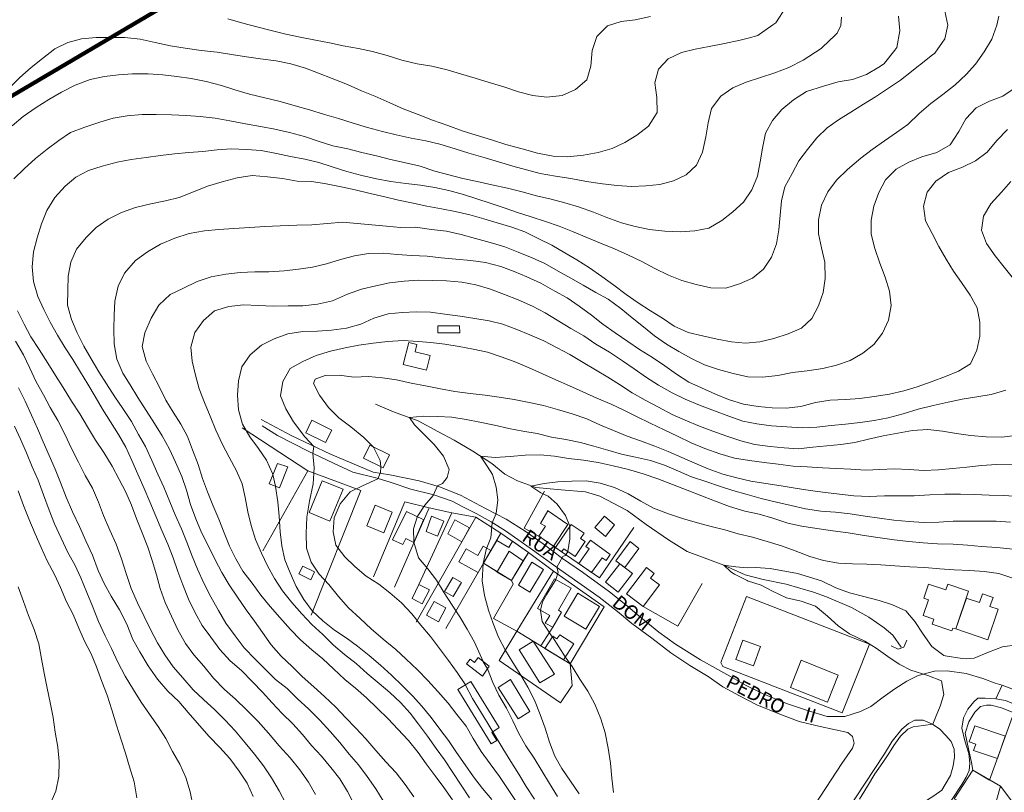
# Model space of a CAD drawing. Units: metres. Extents: x 19495 to 25372, y 4435 to 9228.
# Drawn here: x 21659 to 22011, y 7893 to 8170 of the extents above; entities that cross this region are included whole.
import ezdxf

# ---------------------------------------------------------------- set-up
doc = ezdxf.new("R2010")
doc.units = ezdxf.units.M
doc.header["$LTSCALE"] = 1.27
for name, color, linetype, lineweight in [('574', 14, 'Continuous', 15), ('CONST_R_E_FUND', 14, 'Continuous', 15), ('CURVA_MESTRA', 251, 'Continuous', 9), ('EDIF_RES', 250, 'Continuous', 18), ('IGREJAS', 14, 'Continuous', 15), ('MURO_E_GRADE', 14, 'Continuous', 18), ('POLIGONAL DE ENTORNO', 150, 'Continuous', 15), ('RIO_PERENE', 14, 'Continuous', 15), ('TOP_N_640', 14, 'Continuous', 15), ('VIA_N_PAV_M_FIO', 250, 'Continuous', 15), ('VIA_PAV_M_FIO', 251, 'Continuous', 15)]:
    doc.layers.add(name, color=color, linetype=linetype, lineweight=lineweight)
doc.styles.add('Arial', font='Arial.ttf')

# ---------------------------------------------------------------- blocks, each defined once
blk = doc.blocks.new('COD012')
at = {"layer": '574', "flags": 128}
blk.add_lwpolyline([(-2, 2.98), (0, 1.04), (0, -1.06), (-2, -3.01)], dxfattribs=at)

msp = doc.modelspace()

# ---------------------------------------------------------------- linework, layer by layer
at = {"layer": 'CONST_R_E_FUND', "linetype": 'Continuous', "flags": 128}
msp.add_lwpolyline([(21788.66, 8009.48), (21781.64, 8012.91), (21783.93, 8017.59), (21790.96, 8014.16)], close=True, dxfattribs=at)
at = {"layer": 'CURVA_MESTRA', "linetype": 'Continuous', "flags": 128}
for points in [[(21655.04, 8145.26), (21658.83, 8149.08), (21662.92, 8152.69), (21666.91, 8155.9), (21671.34, 8159.31), (21676.02, 8161.61), (21680.88, 8162.91), (21686.09, 8163.41), (21691.19, 8163.41), (21696.34, 8163.41), (21701.84, 8162.76), (21707.22, 8161.6), (21712.71, 8160.45), (21717.95, 8159.54), (21723.65, 8158.74), (21729.39, 8158.13), (21734.48, 8157.33), (21739.88, 8156.48), (21744.87, 8155.78), (21750.46, 8155.07), (21755.65, 8153.92), (21760.94, 8152.41), (21765.62, 8150.62), (21770.5, 8148.72), (21775.93, 8146.61), (21781.01, 8144.36), (21785.69, 8142.36), (21791.11, 8140.01), (21795.89, 8137.91), (21801.17, 8135.91), (21806.4, 8133.8), (21811.78, 8131.95), (21816.96, 8130.05), (21821.95, 8128.45), (21827.38, 8126.79), (21832.52, 8125.14), (21838.35, 8123.53), (21843.83, 8122.03), (21849.47, 8120.97), (21854.57, 8120.77), (21860.28, 8121.26), (21865.59, 8122.21), (21870.56, 8123.66), (21875.08, 8125.87), (21879.41, 8128.43), (21883.59, 8131.74), (21886.7, 8136.56), (21886.5, 8141.91), (21885.86, 8147.12), (21887.16, 8152.01), (21890.55, 8155.78), (21895.32, 8157.98), (21900.29, 8159.18), (21905.25, 8160.13), (21910.71, 8161.23), (21916.32, 8162.47), (21919.14, 8163.12), (21922.69, 8164.09), (21923.15, 8164.43), (21928.02, 8167.94), (21929.06, 8168.68), (21932.75, 8174.32)], [(21778.28, 7889.37), (21775.93, 7893.8), (21773.27, 7898.28), (21769.96, 7902.36), (21766.61, 7906.4), (21763.05, 7910.23), (21759.89, 7914.12), (21756.43, 7917.95), (21752.61, 7921.64), (21749, 7925.48), (21745.54, 7929.27), (21741.98, 7932.95), (21738.07, 7936.99), (21734.06, 7940.54), (21730.3, 7944.53), (21727.05, 7948.96), (21724.04, 7953.19), (21721.54, 7957.67), (21719.09, 7962.54), (21717.04, 7967.62), (21715.34, 7972.49), (21713.64, 7977.36), (21711.74, 7982.18), (21709.54, 7987.15), (21707.45, 7992.22), (21705.3, 7997.4), (21703.3, 8002.17), (21701.05, 8007.24), (21698.9, 8012.12), (21696.75, 8016.89), (21694.1, 8021.42), (21691.3, 8025.9), (21688.39, 8030.53), (21685.74, 8035.01), (21683.09, 8039.44), (21680.48, 8043.76), (21677.83, 8048.29), (21675.07, 8052.47), (21672.32, 8057), (21669.67, 8061.63), (21667.41, 8066.1), (21665.26, 8070.83), (21663.77, 8076.1), (21663.22, 8081.4), (21663.73, 8086.7), (21664.98, 8091.79), (21666.54, 8096.78), (21668.54, 8101.56), (21671.29, 8106.18), (21675.03, 8110.25), (21678.91, 8113.41), (21683.34, 8115.82), (21688.31, 8117.42), (21693.57, 8118.77), (21698.58, 8119.72), (21703.94, 8120.47), (21709.1, 8121.22), (21714.16, 8121.82), (21719.21, 8122.22), (21724.27, 8122.62), (21729.33, 8123.22), (21734.43, 8123.56), (21739.83, 8123.36), (21745.08, 8122.96), (21750.57, 8121.95), (21755.56, 8120.85), (21760.65, 8119.85), (21765.68, 8118.65), (21770.52, 8117.15), (21775.7, 8115.5), (21781.04, 8114.05), (21786.28, 8112.89), (21791.47, 8111.94), (21796.81, 8111.19), (21802.06, 8110.54), (21807.2, 8109.74), (21812.14, 8108.64), (21817.37, 8107.23), (21822.21, 8105.68), (21826.99, 8104.14), (21831.93, 8102.44), (21836.76, 8100.84), (21841.64, 8099.24), (21846.73, 8097.59), (21851.66, 8095.89), (21856.39, 8094.04), (21861.52, 8091.84), (21866.35, 8089.79), (21871.38, 8087.79), (21876.41, 8085.54), (21881.13, 8083.24), (21885.76, 8080.79), (21890.74, 8078.39), (21895.52, 8076.54), (21900.6, 8075.04), (21905.89, 8073.89), (21911.14, 8073.74), (21916.06, 8075.29), (21920.73, 8077.39), (21924.61, 8080.56), (21927.51, 8084.88), (21929.36, 8089.56), (21930.16, 8094.61), (21930.57, 8099.85), (21931.07, 8104.95), (21932.33, 8110.04), (21934.87, 8114.72), (21937.27, 8119.25), (21940.42, 8123.37), (21943.71, 8127.49), (21947.4, 8131.05), (21951.48, 8133.96), (21955.91, 8136.72), (21960.44, 8139.53), (21964.67, 8142.23), (21968.95, 8145.04), (21973.58, 8148.1), (21977.62, 8151.26), (21980.11, 8153.28), (21980.39, 8153.5), (21985.12, 8157.2), (21985.88, 8157.79), (21989.44, 8162.9), (21990.54, 8167.79), (21989.45, 8172.8)], [(21656.05, 8131.85), (21660.04, 8135.16), (21664.62, 8138.31), (21669.15, 8141.22), (21673.68, 8143.88), (21678.66, 8146.38), (21683.93, 8148.33), (21689.04, 8149.43), (21694.05, 8150.08), (21699.11, 8150.43), (21704.71, 8150.42), (21709.9, 8150.02), (21714.9, 8149.47), (21720.09, 8148.72), (21725.48, 8147.71), (21730.87, 8146.26), (21735.7, 8144.71), (21740.94, 8143.16), (21746.37, 8141.8), (21751.86, 8140.45), (21757.25, 8138.94), (21762.33, 8137.49), (21767.77, 8135.84), (21772.7, 8134.39), (21777.94, 8132.79), (21783.12, 8131.23), (21788.51, 8129.83), (21793.39, 8128.58), (21798.73, 8127.43), (21803.92, 8126.43), (21808.96, 8125.22), (21814.5, 8123.57), (21819.38, 8122.07), (21825.11, 8120.41), (21829.9, 8118.91), (21835.03, 8117.41), (21839.97, 8116.01), (21844.86, 8114.76), (21850.3, 8113.76), (21855.74, 8112.95), (21861.38, 8111.95), (21867.12, 8111.04), (21872.32, 8110.44), (21877.47, 8110.14), (21882.57, 8110.34), (21887.57, 8110.79), (21892.49, 8112.14), (21897.01, 8114.29), (21900.7, 8117.76), (21902.85, 8122.39), (21904.01, 8127.83), (21904.91, 8132.82), (21906.11, 8138.01), (21909.46, 8142.43), (21913.64, 8145.44), (21918.42, 8147.45), (21923.58, 8149.05), (21928.7, 8150.8), (21933.67, 8152.7), (21938.85, 8155.3), (21945.23, 8159.48), (21945.72, 8159.95), (21950.14, 8164.12), (21951.05, 8164.97), (21952.34, 8167.62), (21952.52, 8170.62)], [(21656.65, 8112.83), (21660.39, 8116.4), (21664.48, 8120.16), (21668.57, 8123.47), (21672.8, 8126.53), (21676.98, 8129.39), (21682.1, 8131.29), (21687.42, 8133.14), (21692.24, 8134.49), (21697.2, 8135.39), (21702.55, 8135.84), (21707.55, 8135.89), (21713, 8135.68), (21718.3, 8135.53), (21723.3, 8135.18), (21728.64, 8134.53), (21733.94, 8133.62), (21739.48, 8132.52), (21744.82, 8131.56), (21750.01, 8130.61), (21755.25, 8129.41), (21760.63, 8128.01), (21765.81, 8126.25), (21770.75, 8124.7), (21776.09, 8123.55), (21781.09, 8122.24), (21786.76, 8120.93), (21791.38, 8119.8), (21796.18, 8118.67), (21801.93, 8117.34), (21807.16, 8115.64), (21812.2, 8114.29), (21817.23, 8112.99), (21822.27, 8111.89), (21827.56, 8110.73), (21833.15, 8109.48), (21838.44, 8108.22), (21843.52, 8106.82), (21848.71, 8105.52), (21853.65, 8104.22), (21858.59, 8102.82), (21863.87, 8100.92), (21868.7, 8098.97), (21873.93, 8097.12), (21878.77, 8095.77), (21883.96, 8094.77), (21889.4, 8094.11), (21894.85, 8093.91), (21900.1, 8094.25), (21905.06, 8095.21), (21909.74, 8097.91), (21913.73, 8101.02), (21917.46, 8104.49), (21920.51, 8108.96), (21922.56, 8113.79), (21923.52, 8118.88), (21924.27, 8123.83), (21925.37, 8129.12), (21927.82, 8133.75), (21931.21, 8137.62), (21935.35, 8141.13), (21940.08, 8144.03), (21946.06, 8145.97), (21951.32, 8147.52), (21956.43, 8148.32), (21961.5, 8150.12), (21965.88, 8152.78), (21967.86, 8154.13), (21967.87, 8154.15), (21971.58, 8158.88), (21972.35, 8159.86), (21973.37, 8165.81), (21972.92, 8171.07)], [(21788.74, 7890.49), (21786.03, 7894.72), (21782.98, 7899.1), (21779.92, 7903.28), (21776.61, 7907.11), (21773.25, 7911.3), (21769.74, 7915.24), (21766.03, 7919.28), (21762.12, 7923.17), (21758.01, 7927.06), (21754.35, 7930.65), (21750.28, 7933.79), (21746.72, 7937.33), (21742.91, 7941.07), (21739.05, 7945.16), (21735.8, 7949.49), (21732.44, 7953.97), (21729.84, 7958.45), (21727.14, 7963.43), (21724.59, 7968.31), (21722.39, 7973.23), (21720.49, 7977.95), (21718.49, 7982.93), (21716.59, 7987.7), (21714.4, 7992.67), (21712.44, 7997.39), (21710.3, 8002.57), (21708.2, 8007.29), (21706.05, 8012.16), (21703.75, 8017.09), (21701.29, 8021.46), (21698.79, 8026.09), (21695.69, 8030.72), (21692.78, 8034.86), (21689.78, 8039.54), (21687.13, 8043.82), (21684.33, 8048.5), (21681.72, 8053.02), (21679.32, 8057.8), (21677.32, 8062.57), (21675.88, 8067.64), (21675.98, 8072.99), (21676.13, 8078.09), (21677.09, 8083.08), (21679.14, 8087.71), (21682.53, 8091.88), (21686.17, 8095.45), (21690.45, 8098.41), (21695.23, 8100.86), (21700.2, 8102.61), (21705.66, 8103.91), (21710.87, 8105.01), (21715.84, 8106.16), (21720.86, 8108.16), (21725.88, 8110.26), (21731.15, 8111.76), (21736.51, 8113.16), (21741.92, 8114), (21747.32, 8113.6), (21752.72, 8112.95), (21757.91, 8111.99), (21763.16, 8111.84), (21768.3, 8111.04), (21773.74, 8109.98), (21778.73, 8108.88), (21784.02, 8107.63), (21789.35, 8106.38), (21794.24, 8105.28), (21799.38, 8104.18), (21804.27, 8103.13), (21809.56, 8102.13), (21814.5, 8101.18), (21819.64, 8099.97), (21824.68, 8098.52), (21829.51, 8097.12), (21834.65, 8095.57), (21839.38, 8093.93), (21844.41, 8091.42), (21848.98, 8089.13), (21853.66, 8086.43), (21857.98, 8083.89), (21862.45, 8080.99), (21866.92, 8077.94), (21871.14, 8074.8), (21875.55, 8071.51), (21879.87, 8068.51), (21884.24, 8065.62), (21888.52, 8062.97), (21892.74, 8060.13), (21897.76, 8057.93), (21902.8, 8056.68), (21908.04, 8055.53), (21913.18, 8054.57), (21918.28, 8054.12), (21923.38, 8054.52), (21928.4, 8055.77), (21933.52, 8057.37), (21938.19, 8059.48), (21941.98, 8062.94), (21944.37, 8067.42), (21946.02, 8072.16), (21946.68, 8077.25), (21946.54, 8083.06), (21945.44, 8088.22), (21944.29, 8093.13), (21944.3, 8098.23), (21945.35, 8103.43), (21947.6, 8108.26), (21950.75, 8112.43), (21954.69, 8116.14), (21959.43, 8120.29), (21963.46, 8123.31), (21967.9, 8126.46), (21972.18, 8129.37), (21976.21, 8132.33), (21980.35, 8136.19), (21984.49, 8139.8), (21988.78, 8143.01), (21993.16, 8146.47), (21997.1, 8150.13), (22000.44, 8153.9), (22003.59, 8158.32), (22006.24, 8162.8), (22008.04, 8167.83), (22008.72, 8171.02)], [(21733.17, 8170.05), (21738.5, 8168.49), (21743.54, 8167.19), (21748.63, 8165.89), (21753.91, 8164.59), (21759, 8163.54), (21764.49, 8162.48), (21769.48, 8161.48), (21774.37, 8160.38), (21779.87, 8159.43), (21784.91, 8158.43), (21790.19, 8156.93), (21795.37, 8155.27), (21800.81, 8153.97), (21806.1, 8153.17), (21811.59, 8151.86), (21816.38, 8150.36), (21821.56, 8148.81), (21826.6, 8147.31), (21831.88, 8145.76), (21837.06, 8144), (21842.25, 8142.7), (21847.25, 8142.05), (21852.7, 8142.7), (21857.43, 8144.85), (21861.46, 8148.26), (21862.96, 8153.15), (21863.42, 8158.7), (21865.13, 8163.78), (21868.87, 8167.5), (21873.73, 8169.05), (21878.84, 8169.75), (21884.3, 8170.85)], [(21799.66, 7891.86), (21796.61, 7896.29), (21793.4, 7900.43), (21789.69, 7904.37), (21786.03, 7908.4), (21782.47, 7912.59), (21778.96, 7916.48), (21775.3, 7920.27), (21771.84, 7923.95), (21767.73, 7927.8), (21763.97, 7931.23), (21759.7, 7934.93), (21756.14, 7938.52), (21752.28, 7942.11), (21748.62, 7946.24), (21745.62, 7950.63), (21742.66, 7954.66), (21739.7, 7958.79), (21736.65, 7963.27), (21733.64, 7967.65), (21730.99, 7972.13), (21728.64, 7976.61), (21726.29, 7981.53), (21723.79, 7986.36), (21721.74, 7991.23), (21719.79, 7996.4), (21718.4, 8001.47), (21716.7, 8006.39), (21714.45, 8011.51), (21712.3, 8016.14), (21709.7, 8021.01), (21706.94, 8025.39), (21703.99, 8029.97), (21700.99, 8034.66), (21698.29, 8039.14), (21695.68, 8043.41), (21693.48, 8048.34), (21692.59, 8053.8), (21692.45, 8059.1), (21692.6, 8064.1), (21692.8, 8069.15), (21693.96, 8074.44), (21696.21, 8079.12), (21700.15, 8083.59), (21704.49, 8086.7), (21709.17, 8089.45), (21714.24, 8091.6), (21719.41, 8093.25), (21724.82, 8094.2), (21729.93, 8094.75), (21735.33, 8095.14), (21741.09, 8095.44), (21746.39, 8095.78), (21751.94, 8096.03), (21757.8, 8096.27), (21763.2, 8096.42), (21768.86, 8096.91), (21774.21, 8097.31), (21779.36, 8096.91), (21784.6, 8096.4), (21789.85, 8095.9), (21794.95, 8095.5), (21800.3, 8095.6), (21805.99, 8094.74), (21811.39, 8094.14), (21816.57, 8092.93), (21821.71, 8091.48), (21826.9, 8090.13), (21832.18, 8088.58), (21836.96, 8086.68), (21841.94, 8084.63), (21846.52, 8082.53), (21851.29, 8079.83), (21855.82, 8077.29), (21860.24, 8074.79), (21864.67, 8072.25), (21869.19, 8069.8), (21873.61, 8066.51), (21877.72, 8063.16), (21881.74, 8059.87), (21885.66, 8056.73), (21889.93, 8053.69), (21894.4, 8051.14), (21898.97, 8048.55), (21903.6, 8046.35), (21908.58, 8044.65), (21913.82, 8043.25), (21919.01, 8042.04), (21924.31, 8041.89), (21929.77, 8042.54), (21934.98, 8043.54), (21940.29, 8044.23), (21945.9, 8045.08), (21950.81, 8046.18), (21955.58, 8047.88), (21960.16, 8050.49), (21964.09, 8053.6), (21967.23, 8057.67), (21969.33, 8062.35), (21970.34, 8067.5), (21969.64, 8072.65), (21968.09, 8077.72), (21966.25, 8082.74), (21964.4, 8087.96), (21963.15, 8093.03), (21963.16, 8098.08), (21964.11, 8103.07), (21965.91, 8107.91), (21968.21, 8112.44), (21972.1, 8116.25), (21976.63, 8118.86), (21981.3, 8120.71), (21986.56, 8122.21), (21991.39, 8125.06), (21994.44, 8129.73), (21996.94, 8134.26), (22000.63, 8138.23), (22005.46, 8140.58), (22010.18, 8142.38), (22014.56, 8145.44)], [(21813.55, 7890.82), (21810.45, 7895.26), (21807.24, 7899.34), (21804.13, 7903.72), (21801.18, 7907.75), (21797.77, 7912.04), (21794.01, 7916.08), (21790.45, 7919.72), (21786.59, 7923.61), (21782.73, 7927.25), (21778.81, 7930.69), (21774.95, 7933.88), (21770.93, 7937.62), (21767.17, 7941.16), (21763.2, 7944.45), (21759.19, 7947.99), (21755.58, 7951.73), (21751.82, 7955.97), (21748.31, 7959.95), (21744.96, 7963.94), (21741.85, 7968.22), (21738.59, 7972.51), (21736.09, 7976.93), (21733.74, 7981.56), (21731.84, 7986.28), (21729.99, 7991.2), (21727.84, 7996.17), (21725.89, 8000.89), (21724.14, 8005.71), (21722.54, 8010.73), (21720.6, 8016), (21718.75, 8020.67), (21716.39, 8025.15), (21713.69, 8029.43), (21711.03, 8033.76), (21708.73, 8038.38), (21706.23, 8043.11), (21703.98, 8047.68), (21702.58, 8052.9), (21703.48, 8057.84), (21705.74, 8063.02), (21708.54, 8067.7), (21712.53, 8071.51), (21717.15, 8073.66), (21722.23, 8076.11), (21727.2, 8077.82), (21732.51, 8078.81), (21737.62, 8079.36), (21742.82, 8079.61), (21747.82, 8079.61), (21753.33, 8079.96), (21758.43, 8080.56), (21763.39, 8081.21), (21768.4, 8082.46), (21773.42, 8083.96), (21778.44, 8085.36), (21783.45, 8086.21), (21788.65, 8086.31), (21793.69, 8085.76), (21798.94, 8085.46), (21804.44, 8085.15), (21809.44, 8084.65), (21814.68, 8084.15), (21820.03, 8083.65), (21825.27, 8082.89), (21830.76, 8081.49), (21835.49, 8079.74), (21840.12, 8077.79), (21845.1, 8075.49), (21850.07, 8072.74), (21854.44, 8070.3), (21858.71, 8067.3), (21863.13, 8064.06), (21867.25, 8060.87), (21871.67, 8057.82), (21876.18, 8054.67), (21880.3, 8051.78), (21884.97, 8048.93), (21889.34, 8045.99), (21893.56, 8043), (21897.99, 8040.2), (21902.51, 8038.06), (21907.49, 8035.81), (21912.17, 8033.91), (21917.46, 8032.25), (21922.75, 8031.4), (21927.79, 8030.95), (21932.79, 8030.8), (21938.05, 8031.45), (21943.22, 8032.9), (21948.48, 8033.7), (21953.93, 8033.94), (21959.09, 8034.34), (21964.19, 8034.99), (21969.7, 8035.84), (21974.77, 8037.09), (21979.63, 8038.49), (21984.65, 8040.29), (21989.67, 8042.19), (21994.39, 8044.05), (21998.67, 8046.7), (22000.92, 8051.58), (22001.93, 8056.58), (22002.03, 8061.63), (22001.03, 8066.74), (21998.48, 8071.27), (21995.48, 8075.75), (21992.62, 8079.88), (21990.01, 8084.16), (21987.36, 8088.69), (21984.96, 8093.26), (21982.61, 8097.79), (21981.81, 8103.1), (21983.21, 8108.04), (21986.31, 8112.01), (21990.79, 8115.16), (21995.76, 8117.06), (22000.49, 8119.32), (22004.57, 8122.38), (22008.11, 8126.6), (22011.91, 8130.51)], [(22014.04, 8077.06), (22010.69, 8081.25), (22007.43, 8085.33), (22004.33, 8089.77), (22002.58, 8094.54), (22003.33, 8099.53), (22005.87, 8103.91), (22009.77, 8108.12), (22013.11, 8111.89)], [(21819.51, 7891.56), (21816.56, 7896.1), (21813.65, 7900.58), (21810.65, 7905.06), (21807.64, 7909.19), (21804.59, 7913.62), (21801.38, 7917.86), (21798.32, 7921.84), (21794.96, 7925.57), (21791.05, 7929.16), (21787.23, 7932.4), (21782.97, 7936), (21779.01, 7939.54), (21774.94, 7942.78), (21770.92, 7946.07), (21767.11, 7949.86), (21763.25, 7953.45), (21759.59, 7957.34), (21756.08, 7961.38), (21752.67, 7965.56), (21749.82, 7969.99), (21747.37, 7974.52), (21745.16, 7979.04), (21743.02, 7983.87), (21741.47, 7988.88), (21740.37, 7993.8), (21739.42, 7998.91), (21738.27, 8003.82), (21736.32, 8008.49), (21733.72, 8013.37), (21731.32, 8017.9), (21728.92, 8023.02), (21726.88, 8028), (21724.83, 8032.87), (21722.98, 8037.79), (21721.63, 8042.61), (21720.48, 8047.62), (21719.93, 8052.68), (21721.34, 8057.87), (21724.43, 8062.24), (21728.47, 8065.7), (21733.54, 8067.2), (21738.79, 8067.75), (21744.09, 8067.59), (21749.44, 8067.34), (21754.74, 8067.44), (21760.05, 8067.48), (21765.2, 8068.03), (21770.57, 8069.18), (21775.94, 8071.58), (21781.01, 8073.43), (21786.03, 8074.58), (21790.99, 8075.68), (21796.2, 8076.28), (21801.2, 8076.58), (21806.3, 8076.48), (21811.4, 8076.33), (21816.8, 8075.92), (21821.89, 8074.97), (21826.77, 8073.57), (21832.05, 8071.47), (21836.93, 8069.57), (21842.06, 8067.27), (21846.59, 8064.92), (21850.91, 8062.28), (21855.78, 8059.28), (21860.45, 8056.68), (21864.77, 8053.74), (21869.59, 8050.89), (21874.31, 8047.74), (21878.43, 8044.9), (21882.85, 8041.85), (21887.12, 8039.11), (21892.04, 8036.31), (21896.67, 8034.11), (21901.8, 8031.96), (21907.13, 8029.91), (21912.21, 8027.95), (21917.29, 8026.25), (21922.23, 8025.25), (21927.53, 8024.55), (21932.97, 8024.15), (21938.52, 8023.79), (21943.67, 8024.04), (21948.83, 8024.69), (21953.94, 8025.09), (21959.19, 8025.69), (21964.25, 8026.44), (21969.21, 8027.39), (21974.53, 8028.79), (21979.9, 8030.43), (21985.31, 8031.78), (21990.63, 8032.98), (21995.69, 8034.08), (22000.95, 8034.93), (22006.01, 8035.78), (22011.33, 8037.32)], [(21764.56, 7892.76), (21761.96, 7897.14), (21758.9, 7901.57), (21755.45, 7905.81), (21751.54, 7910.1), (21747.69, 7914.59), (21743.98, 7918.78), (21739.97, 7922.87), (21735.91, 7926.81), (21732.05, 7930.3), (21728.04, 7934.34), (21724.64, 7938.58), (21720.98, 7942.67), (21718.02, 7946.7), (21715.37, 7951.53), (21713.07, 7956.45), (21710.82, 7961.33), (21709.03, 7966.4), (21707.63, 7971.21), (21706.18, 7976.33), (21704.63, 7981.1), (21702.58, 7986.22), (21700.68, 7991.09), (21698.74, 7996.11), (21696.68, 8000.78), (21694.38, 8005.36), (21691.78, 8010.09), (21688.88, 8014.97), (21685.93, 8019.4), (21682.98, 8024.13), (21680.28, 8028.86), (21677.32, 8033.39), (21674.32, 8038.27), (21671.62, 8042.55), (21668.81, 8046.98), (21665.71, 8051.82), (21662.81, 8056.35), (21660.41, 8060.87), (21657.96, 8065.65)], [(21827.5, 7890.88), (21824.25, 7894.82), (21820.94, 7899.05), (21817.98, 7903.29), (21814.93, 7907.67), (21812.07, 7912), (21809.02, 7916.03), (21805.91, 7920.21), (21802.55, 7924.3), (21799.19, 7928.03), (21795.63, 7931.57), (21791.66, 7935.36), (21787.7, 7939), (21783.74, 7942.39), (21779.57, 7945.69), (21775.45, 7948.68), (21771.28, 7951.52), (21767.16, 7954.81), (21763.35, 7958.35), (21760.39, 7962.38), (21757.59, 7967.06), (21755.44, 7971.94), (21753.59, 7976.66), (21752.44, 7981.57), (21751.95, 7986.63), (21751.5, 7992.24), (21751.11, 7997.39), (21750.25, 8002.85), (21750.23, 8002.92), (21749.3, 8007.11), (21749.21, 8007.52), (21747.01, 8012.29), (21744.11, 8016.37), (21741, 8020.55), (21738.45, 8025.18), (21736.95, 8030.3), (21736.66, 8035.45), (21736.96, 8040.65), (21738.21, 8045.64), (21741.21, 8049.86), (21745.24, 8053.33), (21749.72, 8055.58), (21754.59, 8057.38), (21759.95, 8058.23), (21765.25, 8058.33), (21770.26, 8058.68), (21775.56, 8059.43), (21780.78, 8060.83), (21785.4, 8063.03), (21790.47, 8064.53), (21795.53, 8065.08), (21800.58, 8065.28), (21805.63, 8065.23), (21810.77, 8064.48), (21816.27, 8063.72), (21821.51, 8062.87), (21826.65, 8062.12), (21831.54, 8060.87), (21836.47, 8058.97), (21841.1, 8057.02), (21846.18, 8054.97), (21850.95, 8052.37), (21855.43, 8049.98), (21860.25, 8047.18), (21864.58, 8044.59), (21869, 8041.99), (21873.22, 8039.3), (21877.69, 8036.35), (21882.36, 8033.7), (21887.09, 8031.26), (21892.01, 8028.61), (21896.64, 8026.56), (21901.77, 8024.46), (21906.55, 8022.61), (21911.53, 8020.81), (21916.57, 8019.16), (21921.56, 8017.91), (21927.1, 8017.15), (21932.1, 8016.7), (21937.09, 8016.35), (21942.25, 8016.85), (21947.25, 8017.35), (21952.31, 8017.8), (21957.32, 8018.55), (21962.23, 8019.8), (21967.45, 8020.95), (21972.66, 8021.95), (21977.92, 8022.85), (21983.42, 8023.25), (21988.67, 8022.64), (21993.61, 8021.84), (21998.65, 8021.09), (22004.25, 8020.59), (22009.75, 8020.48), (22014.81, 8021.08)], [(21753.88, 7889.47), (21751.52, 7893.99), (21748.82, 7898.67), (21745.92, 7902.9), (21742.71, 7907.18), (21739.4, 7911.17), (21735.8, 7915.46), (21732.23, 7919.24), (21728.52, 7922.93), (21724.51, 7926.67), (21720.85, 7930.16), (21717.14, 7934.45), (21713.68, 7938.39), (21710.68, 7942.62), (21708.02, 7946.9), (21705.72, 7951.47), (21703.27, 7956.4), (21700.87, 7961.23), (21698.67, 7966.35), (21696.88, 7971.72), (21695.23, 7976.94), (21693.24, 7982.16), (21690.99, 7987.28), (21688.75, 7992.51), (21686.9, 7997.28), (21684.8, 8002.2), (21682.14, 8006.73), (21679.79, 8011.56), (21677.34, 8016.43), (21674.9, 8021.51), (21672.4, 8026.49), (21669.65, 8031.12), (21667.24, 8035.59), (21664.64, 8040.32), (21662.3, 8045.35), (21660.09, 8049.87), (21657.34, 8054.85)], [(21836, 7890.6), (21833.1, 7894.88), (21830.24, 7899.16), (21826.99, 7903.7), (21823.68, 7908.03), (21820.93, 7912.76), (21818.38, 7917.19), (21815.07, 7921.27), (21811.91, 7925.31), (21808.26, 7929.49), (21804.7, 7933.48), (21800.99, 7937.27), (21796.98, 7941.11), (21793.21, 7944.6), (21788.75, 7948.25), (21784.44, 7951.89), (21780.43, 7955.63), (21776.27, 7959.47), (21772.71, 7963.56), (21769.3, 7967.8), (21765.84, 7971.53), (21763.03, 7975.81), (21761.29, 7980.83), (21761.24, 7986.14), (21761.37, 7991.92), (21762.32, 7997.61), (21763.74, 8003.78), (21764.07, 8009.54), (21763.57, 8014.61), (21763.89, 8017.15), (21760.76, 8020.57), (21756.71, 8025.95), (21753.96, 8030.58), (21752.06, 8035.25), (21752.86, 8040.39), (21755.46, 8045.02), (21759.99, 8047.48), (21764.76, 8049.68), (21769.93, 8051.28), (21775.09, 8052.38), (21780, 8053.43), (21785.11, 8054.13), (21790.38, 8054.63), (21795.8, 8054.99), (21801.22, 8054.72), (21805.69, 8054.32), (21810.8, 8053.7), (21815.9, 8052.87), (21820.89, 8051.92), (21826.03, 8050.82), (21831.27, 8049.12), (21836.15, 8047.27), (21840.88, 8045.27), (21845.61, 8043.12), (21850.48, 8040.97), (21855.36, 8038.87), (21860.09, 8036.73), (21865.12, 8034.38), (21870.15, 8032.32), (21874.73, 8030.13), (21879.3, 8027.83), (21884.13, 8025.48), (21889.15, 8023.13), (21893.93, 8020.78), (21898.76, 8018.48), (21903.69, 8016.38), (21909.02, 8014.48), (21914.25, 8012.98), (21919.7, 8012.17), (21924.84, 8011.42), (21929.93, 8010.77), (21935.23, 8010.12), (21940.22, 8009.87), (21945.72, 8009.56), (21950.72, 8009.31), (21955.92, 8009.06), (21961.27, 8008.71), (21966.27, 8008.96), (21971.37, 8009.16), (21976.67, 8008.96), (21981.82, 8008.6), (21987.22, 8008.75), (21992.28, 8009.25), (21997.33, 8009.7), (22002.64, 8010.3), (22007.9, 8010.65), (22013.6, 8010.59)], [(21842.76, 7891.08), (21839.86, 7895.61), (21837.2, 7899.94), (21834.35, 7904.52), (21831.5, 7909.1), (21827.9, 7915.06), (21827.9, 7915.06), (21826.12, 7918.05), (21823.54, 7922.36), (21820.65, 7927.06), (21818.13, 7931.85), (21818.09, 7931.91), (21815.13, 7936.38), (21812.02, 7940.66), (21808.87, 7944.89), (21805.61, 7949.18), (21802.2, 7953.26), (21799, 7957.3), (21795.29, 7961.24), (21791.12, 7964.83), (21787.11, 7967.87), (21782.69, 7970.82), (21778.62, 7974.26), (21774.96, 7977.7), (21771.75, 7981.88), (21770.87, 7986.68), (21771.22, 7991.58), (21773.34, 7996.68), (21776.93, 8000.89), (21781.37, 8003.04), (21786.78, 8005.52), (21787.71, 8007.81), (21787.88, 8009.71), (21787.86, 8009.87), (21787.66, 8012.16), (21785.27, 8016.91), (21785.22, 8016.96), (21781.83, 8020.41), (21777.14, 8024.15), (21772.83, 8027.39), (21769.17, 8031.13), (21765.91, 8035.46), (21763.85, 8039.63), (21764.37, 8041.18), (21767.94, 8042.55), (21772.99, 8042.59), (21778.28, 8041.94), (21783.43, 8042.19), (21788.48, 8041.64), (21793.47, 8040.99), (21798.66, 8039.79), (21803.85, 8038.79), (21809.19, 8037.78), (21814.28, 8036.78), (21819.78, 8036.13), (21825.22, 8035.47), (21830.22, 8034.82), (21835.56, 8033.97), (21840.85, 8032.82), (21846.04, 8031.76), (21850.97, 8030.41), (21856.21, 8028.86), (21861.49, 8027.01), (21866.37, 8024.81), (21871, 8022.81), (21875.98, 8020.86), (21880.71, 8019.16), (21885.84, 8017.21), (21890.62, 8015.31), (21895.45, 8013.26), (21900.13, 8011.17), (21904.86, 8009.17), (21910.09, 8007.27), (21915.08, 8005.97), (21920.12, 8004.77), (21925.46, 8003.86), (21930.95, 8003.11), (21935.94, 8002.26), (21941.34, 8001.45), (21946.78, 8000.75), (21951.82, 8000.1), (21956.92, 7999.55), (21962.47, 7999.29), (21967.87, 7999.54), (21973.12, 7999.49), (21978.57, 7999.53), (21984.08, 7999.88), (21989.48, 8000.07), (21995.08, 8000.12), (22000.13, 8000.02), (22005.38, 7999.77), (22010.58, 7999.61), (22016.03, 7999.31)], [(21742.25, 7891.98), (21740.1, 7896.76), (21737.29, 7901.09), (21733.94, 7905.52), (21730.28, 7909.46), (21726.57, 7913.45), (21723.06, 7917.43), (21719.06, 7921.98), (21715.65, 7926.01), (21711.74, 7929.65), (21708.03, 7933.89), (21704.68, 7938.68), (21701.74, 7943.71), (21699.28, 7948.18), (21697.09, 7953.61), (21694.49, 7958.69), (21691.44, 7963.57), (21688.94, 7968.15), (21686.89, 7972.82), (21684.75, 7978.34), (21682.45, 7983.37), (21680.2, 7988.49), (21677.66, 7993.77), (21675.36, 7999), (21673.37, 8004.27), (21671.52, 8008.99), (21669.32, 8013.91), (21667.22, 8018.79), (21665.12, 8023.56), (21662.97, 8028.38), (21660.72, 8033.36), (21658.32, 8038.08)], [(21851.02, 7891.95), (21848.17, 7896.58), (21845.42, 7901.21), (21842.71, 7905.64), (21839.71, 7910.07), (21837.25, 7914.55), (21835.05, 7919.07), (21832.75, 7923.6), (21830.1, 7928.23), (21827.94, 7932.75), (21825.99, 7937.64), (21825.99, 7937.65), (21824.51, 7940.16), (21824.45, 7940.28), (21821.39, 7947.22), (21818.74, 7951.8), (21816.14, 7956.23), (21813.4, 7960.42), (21810.53, 7964.8), (21807.72, 7969.32), (21804.67, 7973.45), (21801.31, 7977.38), (21799.69, 7982.99), (21799.68, 7983.02), (21799.5, 7987.65), (21800.89, 7991.91), (21800.92, 7991.97), (21803.66, 7996.17), (21806.63, 7999.66), (21808.17, 8003.08), (21809.91, 8003.85), (21811.55, 8006.05), (21812.29, 8008.89), (21810.29, 8013.66), (21806.93, 8017.8), (21803.32, 8021.38), (21801.54, 8023.25), (21799.91, 8024.92), (21798.17, 8027.48), (21803.14, 8027.99), (21808.14, 8027.89), (21813.24, 8027.64), (21818.38, 8026.79), (21823.32, 8025.79), (21828.56, 8024.78), (21833.6, 8023.58), (21838.69, 8022.68), (21843.73, 8021.73), (21848.92, 8020.53), (21853.96, 8019.63), (21859.2, 8018.58), (21864.04, 8017.28), (21868.97, 8015.83), (21873.86, 8014.43), (21878.95, 8013.38), (21884.29, 8012.18), (21889.27, 8010.42), (21894.25, 8008.37), (21898.98, 8006.28), (21904.06, 8004.58), (21908.95, 8002.93), (21913.73, 8001.38), (21918.87, 8000.03), (21923.85, 7998.58), (21929.34, 7997.22), (21934.58, 7996.02), (21939.72, 7994.87), (21945.16, 7994.06), (21950.41, 7993.61), (21955.65, 7993.06), (21961.04, 7992.25), (21966.14, 7991.5), (21971.23, 7990.8), (21976.68, 7990.35), (21981.87, 7989.95), (21987.28, 7990.14), (21992.48, 7990.49), (21997.53, 7990.49), (22002.83, 7990.49), (22007.88, 7990.49), (22012.98, 7990.04)], [(21720.76, 7888.39), (21719.71, 7893.61), (21718.22, 7898.82), (21715.97, 7903.5), (21713.46, 7908.03), (21711.06, 7912.7), (21708.31, 7916.98), (21705.15, 7921.46), (21702.25, 7925.75), (21699.44, 7930.18), (21696.49, 7935.01), (21693.9, 7939.98), (21691.65, 7944.86), (21689.34, 7949.43), (21687, 7954.56), (21684.85, 7960.08), (21682.8, 7964.91), (21680.61, 7970.23), (21678.46, 7974.85), (21676.05, 7979.28), (21673.61, 7984.41), (21671.26, 7989.48), (21669.36, 7994.35), (21667.32, 7999.83), (21665.42, 8005.05), (21663.27, 8009.87), (21661.17, 8014.84), (21659.03, 8019.82), (21656.92, 8024.39)], [(21858.72, 7892.9), (21855.72, 7897.43), (21852.62, 7902.01), (21850.12, 7906.44), (21848.22, 7911.36), (21846.62, 7916.43), (21844.83, 7921.35), (21842.78, 7926.42), (21840.43, 7931.05), (21837.88, 7935.43), (21835.02, 7939.86), (21832.42, 7944.14), (21829.92, 7948.92), (21827.97, 7953.89), (21826.37, 7958.66), (21824.98, 7963.92), (21824.08, 7969.08), (21824.51, 7975.25), (21824.51, 7975.29), (21825.7, 7980.82), (21825.71, 7980.86), (21827.15, 7984.46), (21827.63, 7989.84), (21829.13, 7993.15), (21829.67, 7998.06), (21829.13, 8002.59), (21827.74, 8007.17), (21825.94, 8010.09), (21823.55, 8013.66), (21828.76, 8013.21), (21834.06, 8013.6), (21839.42, 8014), (21844.87, 8014.2), (21849.97, 8013.74), (21854.96, 8012.89), (21860.35, 8012.29), (21865.6, 8011.43), (21870.88, 8010.28), (21876.37, 8008.92), (21881.66, 8007.37), (21886.84, 8005.62), (21892.12, 8003.61), (21897.4, 8001.56), (21902.28, 7999.56), (21907.16, 7997.71), (21912.49, 7995.7), (21917.97, 7994), (21923.06, 7992.94), (21927.94, 7991.49), (21933.38, 7989.69), (21938.32, 7988.69), (21943.76, 7987.83), (21949.45, 7987.03), (21954.89, 7986.22), (21960.68, 7985.26), (21966.38, 7984.45), (21971.37, 7983.75), (21976.66, 7983.2), (21981.76, 7982.7), (21986.86, 7982.39), (21992.46, 7982.19), (21997.6, 7981.89), (22002.6, 7981.44), (22008.1, 7980.98), (22013.89, 7980.47)], [(21871.08, 7893.37), (21870.44, 7898.53), (21869.99, 7903.94), (21869.1, 7909.3), (21868.11, 7914.76), (21866.51, 7919.78), (21864.37, 7925.01), (21861.87, 7929.68), (21859.06, 7933.91), (21856.21, 7938.49), (21853.8, 7941.89), (21853.77, 7941.94), (21849.18, 7949.03), (21849.13, 7949.11), (21845.59, 7954.62), (21844.89, 7958.55), (21844.9, 7958.62), (21845.72, 7961.63), (21847.2, 7964.37), (21849.33, 7967.84), (21850.37, 7969.47), (21850.41, 7969.59), (21851.27, 7972.26), (21850.79, 7973.97), (21852.88, 7977.8), (21853.79, 7978.2), (21854.69, 7979.53), (21854.7, 7979.6), (21855.46, 7984.11), (21855.45, 7988.5), (21855.45, 7988.69), (21853.92, 7992.44), (21850.93, 7996.54), (21847.66, 7999.41), (21845.08, 8000.54), (21841.5, 8002.95), (21846.21, 8003.88), (21851.17, 8004.53), (21856.17, 8004.78), (21861.27, 8004.82), (21866.22, 8004.02), (21871.35, 8002.42), (21876.28, 8000.27), (21880.85, 7997.57), (21885.38, 7995.13), (21890.7, 7993.12), (21895.74, 7991.37), (21901.02, 7989.87), (21905.91, 7988.52), (21910.8, 7987.37), (21915.58, 7985.87), (21920.77, 7984.76), (21926, 7983.16), (21931.14, 7981.66), (21936.02, 7979.81), (21941.2, 7977.8), (21946.14, 7976.35), (21951.48, 7975.45), (21956.47, 7975.15), (21961.62, 7975.05), (21966.62, 7974.8), (21971.62, 7974.49), (21976.92, 7974.14), (21982.37, 7973.89), (21987.71, 7973.43), (21992.86, 7973.08), (21998.36, 7972.82), (22003.55, 7972.42), (22008.8, 7971.72), (22013.83, 7970.07)], [(21700.64, 7891.5), (21699.65, 7897.26), (21698, 7902.63), (21696.65, 7907.49), (21695.05, 7912.31), (21693.41, 7917.53), (21691.77, 7923), (21690.07, 7928.27), (21688.17, 7933.09), (21686.23, 7938.36), (21684.28, 7943.03), (21681.92, 7947.51), (21679.97, 7952.23), (21677.92, 7957.1), (21675.52, 7961.58), (21673.32, 7966.75), (21671.27, 7971.32), (21668.62, 7976.25), (21666.47, 7981.08), (21664.27, 7985.95), (21662.08, 7991.32), (21660.18, 7996.1), (21658.18, 8001.32)], [(21958.92, 7891.02), (21961.81, 7895.69), (21964.46, 7900.08), (21967.27, 7904.18), (21969.74, 7907.69), (21971.24, 7910.21), (21973.67, 7913.54), (21976.28, 7916.1), (21978.19, 7916.93), (21981.69, 7917.41), (21985.21, 7917.81), (21986.39, 7920.79), (21987.81, 7924.33), (21989.1, 7928.42), (21988.23, 7933.35), (21983.35, 7935.22), (21977.34, 7937.22), (21973.17, 7939.33), (21969.08, 7941.99), (21964.97, 7944.98), (21960.83, 7947.56), (21955.43, 7950.18), (21951.31, 7953.02), (21947.55, 7956.51), (21943.28, 7960.1), (21938.15, 7961.85), (21932.86, 7963.01), (21927.89, 7965.41), (21923.86, 7967.6), (21918.92, 7969.15), (21918.78, 7969.25), (21914.25, 7971.45), (21913, 7972.37), (21910.53, 7974.69), (21914.76, 7974.06), (21918.77, 7973.75), (21921.82, 7973.82), (21927.02, 7973.57), (21936.77, 7971.7), (21945.43, 7969.08), (21950.5, 7966.63), (21955.43, 7964.83), (21960.97, 7963.43), (21965.96, 7962.13), (21970.74, 7960.48), (21975.52, 7958.38), (21978.73, 7954.54), (21981.78, 7950.01), (21984.79, 7945.58), (21989.08, 7942.35), (21989.63, 7942.27), (21995.64, 7941.39), (21997.12, 7941.17), (22000, 7941.48), (22005.12, 7943.58), (22010.14, 7945.48), (22015.25, 7946.23)], [(21669.5, 7888.95), (21671.66, 7893.84), (21672.81, 7899.18), (21672.92, 7904.48), (21672.47, 7909.68), (21671.43, 7915), (21670.73, 7920.21), (21669.69, 7925.57), (21668.64, 7930.73), (21667.5, 7936.05), (21666.6, 7941.21), (21665.61, 7946.62), (21663.96, 7951.69), (21661.97, 7956.76), (21660.17, 7961.68), (21658.27, 7967)]]:
    msp.add_lwpolyline(points, dxfattribs=at)
at = {"layer": 'EDIF_RES', "linetype": 'Continuous', "flags": 128}
for points in [[(21816.02, 8060.24), (21808.27, 8060.27), (21808.26, 8057.77), (21816.14, 8057.74)], [(21804.24, 8044.45), (21795.91, 8046.48), (21797.83, 8054.36), (21800.8, 8053.63), (21800.16, 8050.99), (21805.54, 8049.68)], [(21763.23, 8026.5), (21761.03, 8021.97), (21768.15, 8018.51), (21770.32, 8022.99)], [(21754.65, 8009.83), (21751.66, 8002.35), (21747.99, 8003.82), (21750.89, 8011.1)], [(21774.37, 8001.92), (21769.59, 7990.46), (21762.24, 7993.53), (21766.95, 8004.83)], [(21789, 7986.22), (21782.83, 7988.78), (21785.88, 7996.12), (21791.92, 7993.61)], [(21803.2, 7990.86), (21796.99, 7993.89), (21792.07, 7983.82), (21795.69, 7982.06), (21796.77, 7984.27), (21799.64, 7982.87), (21803.16, 7990.88)], [(21847.46, 7994.28), (21854.76, 7989.26), (21849.59, 7981.49), (21844.39, 7985.09), (21846.75, 7988.64), (21844.96, 7989.66), (21847.51, 7994.08)], [(21810.36, 7990.46), (21806.03, 7992.2), (21804.07, 7986.77), (21808.17, 7985.13)], [(21819.59, 7988.06), (21814.31, 7990.92), (21811.82, 7985.9), (21816.82, 7983.09)], [(21871.42, 7989.14), (21867.8, 7992.23), (21864.36, 7988.2), (21868.22, 7984.91)], [(21860.53, 7986.15), (21855.96, 7989.25), (21850.35, 7980.97), (21852.48, 7979.5), (21853.23, 7980.6), (21857.33, 7977.81), (21860.96, 7983.17), (21859.3, 7984.29)], [(21824.6, 7975.45), (21829.29, 7983.54), (21833.62, 7980.99), (21834.96, 7983.24), (21840.6, 7979.19), (21838.81, 7976.21), (21833.7, 7979.66), (21829.5, 7972.38)], [(21869.9, 7978.55), (21862.81, 7983.62), (21861.16, 7981.33), (21862.34, 7980.49), (21858.61, 7975.25), (21863.23, 7972.06), (21867.02, 7977.37), (21868.39, 7976.4)], [(21880.13, 7980.7), (21875.05, 7973.9), (21871.88, 7976.26), (21877.02, 7983.16)], [(21822.66, 7972.07), (21815.75, 7975.94), (21818.33, 7980.55), (21822.54, 7978.19), (21824.41, 7981.54), (21827.22, 7979.97)], [(21829.42, 7972.25), (21833.7, 7979.66), (21838.81, 7976.22), (21834.59, 7969.2)], [(21845.98, 7973.19), (21841.19, 7965.08), (21837.03, 7967.54), (21841.88, 7975.75)], [(21877.88, 7971.77), (21872.76, 7965.11), (21868.2, 7968.62), (21873.29, 7975.23)], [(21764.14, 7972.36), (21760.01, 7974.4), (21758.57, 7971.59), (21762.8, 7969.42)], [(21882.86, 7973.87), (21875.7, 7964.48), (21881.67, 7959.93), (21887.53, 7967.63), (21884.3, 7970.09), (21885.54, 7971.72)], [(21816.67, 7968.48), (21813.77, 7963.51), (21810.64, 7965.33), (21813.57, 7970.34)], [(21849.36, 7952.49), (21852.47, 7957.96), (21851.36, 7958.6), (21855.85, 7966.5), (21849.99, 7969.83), (21843.93, 7959.17), (21848.24, 7956.72), (21846.67, 7953.95)], [(21801.51, 7967.83), (21805.29, 7965.84), (21802.69, 7960.9), (21799.08, 7962.8)], [(21993.41, 7951.94), (21997.96, 7965.46), (21990.5, 7967.97), (21989.79, 7965.85), (21983.66, 7967.91), (21981.99, 7962.93), (21983.67, 7962.36), (21981.77, 7956.69), (21985.51, 7955.43), (21984.9, 7953.64), (21992, 7951.25), (21992.31, 7952.16)], [(21811.07, 7959.48), (21806.94, 7961.77), (21804.19, 7956.82), (21808.44, 7954.46)], [(21866, 7959.88), (21861.16, 7951.82), (21853.39, 7956.49), (21858.29, 7964.66)], [(21997.19, 7962.91), (21993.41, 7951.94), (22004.8, 7948.03), (22008.54, 7958.92), (22005.62, 7959.92), (22006.73, 7963.15), (22002.91, 7964.46), (22001.85, 7961.4), (21997.11, 7962.94)], [(21844.69, 7932.58), (21837.27, 7944.41), (21842.38, 7947.49), (21850.01, 7935.76)], [(21853.14, 7940.85), (21856.85, 7946.61), (21851.82, 7949.85), (21850.84, 7948.32), (21849.35, 7949.28), (21846.55, 7944.93)], [(21923.62, 7945.59), (21917.24, 7947.91), (21914.73, 7940.99), (21921.11, 7938.67)], [(21824.16, 7934.98), (21818.46, 7939.39), (21819.76, 7941.08), (21821.31, 7939.88), (21822.68, 7941.65), (21826.65, 7938.59)], [(21938.12, 7940.69), (21934.26, 7930.93), (21947.54, 7925.68), (21951.38, 7935.39)], [(21830.16, 7916.61), (21820.09, 7933.12), (21815.41, 7930.27), (21827.29, 7910.79), (21829.31, 7912.02), (21827.59, 7914.84)], [(21841.08, 7922.41), (21836.95, 7919.8), (21829.87, 7931), (21834.25, 7933.77)], [(22011.12, 7913.54), (22000.15, 7917.29), (21998.19, 7911.54), (22000.5, 7910.75), (21999.72, 7908.48), (22008.26, 7905.56), (22011.02, 7913.58)]]:
    msp.add_lwpolyline(points, close=True, dxfattribs=at)
at = {"layer": 'IGREJAS', "linetype": 'Continuous', "flags": 128}
msp.add_lwpolyline([(21992.83, 7891.14), (21999.44, 7901.38), (22009.38, 7895.73), (22003.51, 7874.92), (21995.58, 7877.65), (21998.65, 7888.13)], close=True, dxfattribs=at)
at = {"layer": 'MURO_E_GRADE', "linetype": 'Continuous'}
msp.add_line((21849.36, 7952.49), (21845.09, 7945.83), dxfattribs=at)
at = {"layer": 'MURO_E_GRADE', "linetype": 'Continuous', "flags": 128}
for points in [[(21738.29, 8023.85), (21761.83, 8008.4), (21745.67, 7979.85)], [(21762.97, 7956.81), (21780.77, 8001.41), (21761.83, 8008.4)], [(21846.34, 8001.15), (21839.14, 7987.91), (21844.36, 7985.11), (21866.01, 7970.13), (21878.36, 7988.12)], [(21792.74, 7966.82), (21805.11, 7995.26), (21796.48, 7997.4), (21785.28, 7970.5)], [(21813.24, 7993.43), (21821.78, 7991.84), (21800.56, 7954.38)], [(21805.11, 7995.26), (21813.24, 7993.43), (21801.51, 7967.83)], [(21811.09, 7952.08), (21824.6, 7975.45), (21830.82, 7986.2), (21821.78, 7991.84)], [(21830.82, 7986.2), (21840.6, 7979.19), (21834.59, 7969.2), (21824.6, 7975.45)], [(21834.59, 7969.2), (21835.17, 7967.89), (21828.19, 7955.66), (21836.49, 7951.12), (21849.58, 7972.6), (21840.6, 7979.19)], [(21849.58, 7972.6), (21867.65, 7959.86), (21855.57, 7939.37), (21836.49, 7951.12)], [(21902.7, 7968.21), (21893.98, 7952.84), (21881.67, 7959.93)], [(21836.49, 7951.12), (21830.12, 7940.58), (21852.12, 7925.5), (21856.29, 7931.66), (21855.57, 7939.37)]]:
    msp.add_lwpolyline(points, dxfattribs=at)
for points in [[(21962.54, 7946.5), (21918.56, 7963.5), (21909.45, 7939.88), (21910.18, 7938.47), (21952.77, 7921.93)], [(22014.11, 7921.85), (22005.5, 7897.87), (21999.44, 7901.38), (21998.97, 7904.19), (21997.58, 7910.71), (21996.77, 7914.67), (21998.02, 7918.66), (22000.21, 7922.14), (22002.23, 7924.13), (22004.33, 7924.66), (22005.98, 7924.69), (22009.78, 7923.75)], [(22009.38, 7895.73), (22002.73, 7871.92), (22010.31, 7869.69), (22015.2, 7887.91)]]:
    msp.add_lwpolyline(points, close=True, dxfattribs=at)
at = {"layer": 'POLIGONAL DE ENTORNO', "lineweight": 200, "flags": 128}
msp.add_lwpolyline([(22821.16, 8236.16), (21814.58, 8236.16), (21509.58, 8056.16), (21194.58, 7936.16), (21159.58, 7546.16), (21184.58, 7201.16), (21199.58, 6896.16), (20994.58, 6631.16)], dxfattribs=at)
at = {"layer": 'RIO_PERENE', "linetype": 'Continuous', "flags": 128}
msp.add_lwpolyline([(21785.95, 8032.27), (21792.38, 8029.56), (21801.19, 8026.37), (21808.26, 8022.5), (21814.12, 8019.43), (21820.78, 8015.52), (21827.54, 8011.09), (21832.25, 8007.25), (21836.73, 8004.85), (21843.25, 8002.43), (21852.35, 8001.64), (21860.99, 8000.95), (21866.18, 7999.35), (21875.93, 7994.2), (21882.72, 7989.23), (21890.67, 7983.74), (21897.33, 7979.58), (21910.53, 7974.69), (21918.09, 7971.21), (21924.58, 7969.6), (21932.81, 7967.91), (21942.54, 7965.01), (21947.22, 7963.41), (21956.13, 7959.57), (21962.3, 7956.11), (21967.81, 7952.25), (21970.88, 7949.62), (21973.89, 7945.39)], dxfattribs=at)
at = {"layer": 'VIA_N_PAV_M_FIO', "linetype": 'Continuous', "flags": 128}
for points in [[(21745.04, 8026.84), (21755.83, 8021.08), (21769.91, 8014.39), (21785.1, 8007.98), (21791.14, 8007.02), (21801.62, 8004.82), (21808.9, 8002.74), (21816.31, 7999.72), (21825.31, 7994.92), (21832.73, 7991.18), (21839.45, 7986.86), (21845.88, 7982.29), (21852.78, 7977.14), (21859.95, 7972.26), (21869.57, 7965.15), (21875.4, 7960.55), (21880.05, 7956.56), (21887.2, 7950.78), (21893.16, 7946.47), (21902.1, 7940.83), (21912.66, 7935.01), (21918.52, 7931.7), (21924.51, 7928.69), (21932.94, 7925.21), (21940.38, 7922.76), (21947.43, 7920.6), (21953.69, 7920.65), (21959.36, 7922.39), (21963.08, 7924.21), (21967.47, 7927.52), (21971.6, 7930.53), (21975.93, 7933.18), (21979.95, 7935.25), (21985.77, 7936.84), (21990.32, 7936.94), (21997.16, 7935.97), (22003.09, 7934.21), (22007.52, 7932.57), (22010.02, 7931.84)], [(21956.42, 7909.22), (21957.04, 7911.11), (21956.52, 7913.42), (21954.78, 7914.93), (21950.34, 7915.83), (21943.81, 7917.25), (21937.37, 7918.83), (21930.48, 7921.48), (21922.3, 7924.79), (21916.09, 7927.94), (21910.17, 7931.22), (21904.89, 7934.84), (21898.28, 7938.81), (21891.58, 7943.38), (21884.78, 7948.6), (21877.64, 7953.88), (21872.49, 7958.18), (21865.89, 7963.25), (21851.84, 7973.17), (21841.22, 7980.75), (21832.45, 7986.94), (21827.37, 7990.2), (21822, 7993.21), (21817.42, 7995.4), (21813.39, 7997.54), (21806.86, 7999.81), (21798.59, 8001.94), (21791.56, 8004.27), (21786.58, 8005.82), (21777.9, 8007.95), (21770.93, 8011.13), (21761.93, 8015.47), (21750.88, 8021.08), (21745.42, 8024.49)], [(21980.17, 7880.56), (21982.44, 7882.49), (21985.57, 7884.86), (21988.54, 7887.13), (21991.83, 7890.7), (21995.58, 7896.22), (21997.16, 7898.85), (21998.19, 7901.24), (21998.36, 7903.95), (21998, 7907.35), (21996.61, 7911.92), (21995.5, 7916.38), (21996.19, 7920.07), (21997.72, 7923.16), (21999.8, 7925.84), (22001.22, 7927.13)], [(21967.9, 7907.2), (21970.7, 7911.72), (21974.15, 7916.04), (21976.47, 7918.12), (21978.78, 7919.25), (21981.68, 7919.27), (21985.02, 7917.88), (21987.7, 7916.06), (21989.87, 7913.78), (21991.8, 7911.66), (21992.77, 7908.95), (21992.89, 7906.05), (21992.46, 7902.95), (21991.47, 7899.46), (21989.54, 7896.28), (21988.37, 7894.29), (21985.6, 7892.26), (21981.62, 7889.7), (21977.53, 7886.39), (21973.86, 7883.78), (21969.97, 7880.85)]]:
    msp.add_lwpolyline(points, dxfattribs=at)
at = {"layer": 'VIA_PAV_M_FIO', "linetype": 'Continuous', "flags": 128}
for points in [[(22007.71, 7926.91), (22010.02, 7931.84), (22140.55, 7881.91), (22142.8, 7881.64), (22145.46, 7882.16), (22147.57, 7883.29), (22149.59, 7885.62), (22150.52, 7887.81), (22150.99, 7890.21), (22150.57, 7988.12), (22150.62, 8001.73), (22150.02, 8011.39), (22148.69, 8017.91), (22146.88, 8026.78), (22145.27, 8035.2), (22143.65, 8042.82), (22142.4, 8052.24), (22140.41, 8067.97), (22139.2, 8080.89)], [(22001.22, 7927.13), (22003.87, 7927.1), (22007.71, 7926.91), (22011.11, 7926.28), (22017.08, 7923.82), (22045.72, 7912.83), (22054.51, 7909.59)], [(21842.05, 7734.47), (21952.67, 7903.8), (21956.42, 7909.22)], [(21915.49, 7797.33), (21911.64, 7783.64), (21894.67, 7725.08), (21892.87, 7720.04), (21891.9, 7717.65), (21890.78, 7716.61), (21888.58, 7716.33), (21852.65, 7728.2), (21851.61, 7728.91), (21851.57, 7730.26), (21853.16, 7733.14), (21967.9, 7907.2)]]:
    msp.add_lwpolyline(points, dxfattribs=at)

# ---------------------------------------------------------------- block references
at = {"layer": '574', "rotation": 289.9999999663892}
msp.add_blockref('COD012', (21973.81, 7945), dxfattribs=at)

# ---------------------------------------------------------------- texts
at = {"layer": 'TOP_N_640', "char_height": 5, "attachment_point": 1, "line_spacing_factor": 0.960634, "style": 'Arial'}
for s, insert, rotation in [('RUA', (21840.72, 7987.87), 326), ('DOM', (21873.31, 7964.43), 321), ('PEDRO', (21913.06, 7935.86), 333), ('II', (21940.16, 7924.1), 344)]:
    msp.add_mtext(s, dxfattribs=dict(at, insert=insert, rotation=rotation))

doc.saveas('drawing.dxf')
